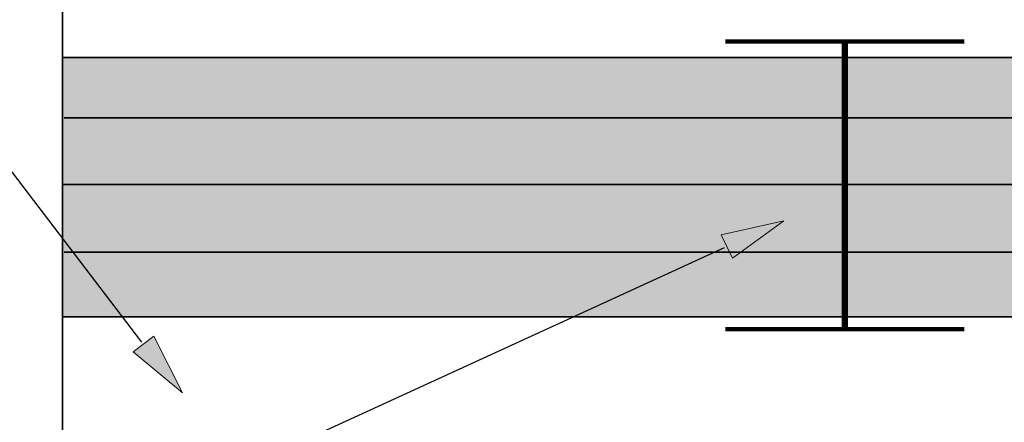
# Model space of a CAD drawing. Units: inches. Extents: x -0.84 to 8.86, y 1.75 to 8.94.
# Drawn here: x 1.02 to 2.75, y 4.46 to 5.17 of the extents above; entities that cross this region are included whole.
import ezdxf

# ---------------------------------------------------------------- set-up
doc = ezdxf.new("R2010")
doc.units = ezdxf.units.IN
doc.header["$MEASUREMENT"] = 0
doc.layers.add('Layer 2', color=7, linetype='Continuous', lineweight=0)

# ---------------------------------------------------------------- blocks, each defined once
blk = doc.blocks.new('Block_1')
at = {"layer": 'Layer 2', "true_color": 0x6599ff, "transparency": 33554687}
h = blk.add_hatch(color=161, dxfattribs=at)
h.dxf.hatch_style = 2
h.paths.add_polyline_path([(6.7557, 5.1043), (6.7557, 4.8812), (1.0945, 4.8812), (1.0945, 5.1043)])
h = blk.add_hatch(color=161, dxfattribs=at)
h.dxf.hatch_style = 2
h.paths.add_polyline_path([(6.7557, 4.8812), (6.7557, 4.6489), (1.0945, 4.6489), (1.0945, 4.8812)])
at = {"layer": 'Layer 2', "color": 18, "lineweight": 35, "true_color": 0x000000}
for p, q in [((6.7699, 4.9986), (1.0971, 4.9986)), ((6.7699, 4.7625), (1.0971, 4.7625))]:
    blk.add_line(p, q, dxfattribs=at)
blk.add_lwpolyline([(1.0945, 3.0956), (1.0945, 3.9938), (1.0384, 4.0462), (1.1505, 4.0915), (1.0945, 4.1421), (1.0945, 5.6717), (1.0384, 5.7114), (1.1505, 5.752), (1.0945, 5.8027), (1.0945, 6.6004)], dxfattribs=at)
for points in [[(6.7557, 5.1043), (6.7557, 4.8812), (1.0945, 4.8812), (1.0945, 5.1043)], [(6.7557, 4.8812), (6.7557, 4.6489), (1.0945, 4.6489), (1.0945, 4.8812)]]:
    blk.add_lwpolyline(points, close=True, dxfattribs=at)
blk = doc.blocks.new('Block_28')
at = {"layer": 'Layer 2', "true_color": 0x000000, "transparency": 33554687}
h = blk.add_hatch(color=18, dxfattribs=at)
h.dxf.hatch_style = 2
h.paths.add_polyline_path([(2.252, 4.793), (2.3621, 4.8178), (2.272, 4.7519)])
at = {"layer": 'Layer 2', "color": 18, "lineweight": 25, "true_color": 0x000000}
blk.add_line((0.6259, 4.0235), (2.2579, 4.7709), dxfattribs=at)
at = {"layer": 'Layer 2'}
blk.add_lwpolyline([(2.252, 4.793), (2.3621, 4.8178), (2.272, 4.7519)], close=True, dxfattribs=at)
blk = doc.blocks.new('Block_26')
at = {"layer": 'Layer 2'}
blk.add_blockref('Block_28', (0, 0), dxfattribs=at)
blk = doc.blocks.new('Block_42')
at = {"layer": 'Layer 2', "color": 18, "lineweight": 106, "true_color": 0x000000}
for points in [[(2.2596, 5.1324), (2.4712, 5.1324), (2.4712, 4.6275), (2.2596, 4.6275)], [(2.6795, 5.1324), (2.4679, 5.1324), (2.4679, 4.6275), (2.6795, 4.6275)]]:
    blk.add_lwpolyline(points, dxfattribs=at)
blk = doc.blocks.new('Block_41')
at = {"layer": 'Layer 2'}
blk.add_blockref('Block_42', (0, 0), dxfattribs=at)
blk = doc.blocks.new('Block_61')
at = {"layer": 'Layer 2', "true_color": 0x000000, "transparency": 33554687}
h = blk.add_hatch(color=18, dxfattribs=at)
h.dxf.hatch_style = 2
h.paths.add_polyline_path([(1.2183, 4.5876), (1.305, 4.5153), (1.2548, 4.615)])
at = {"layer": 'Layer 2', "color": 18, "lineweight": 25, "true_color": 0x000000}
blk.add_line((1.2337, 4.6046), (0.6155, 5.4137), dxfattribs=at)
at = {"layer": 'Layer 2'}
blk.add_lwpolyline([(1.2183, 4.5876), (1.305, 4.5153), (1.2548, 4.615)], close=True, dxfattribs=at)
blk = doc.blocks.new('Block_58')
at = {"layer": 'Layer 2'}
blk.add_blockref('Block_61', (0, 0), dxfattribs=at)

msp = doc.modelspace()

# ---------------------------------------------------------------- block references
at = {"layer": 'Layer 2'}
for name in ['Block_1', 'Block_58', 'Block_41', 'Block_26']:
    msp.add_blockref(name, (0, 0), dxfattribs=at)

doc.saveas('drawing.dxf')
